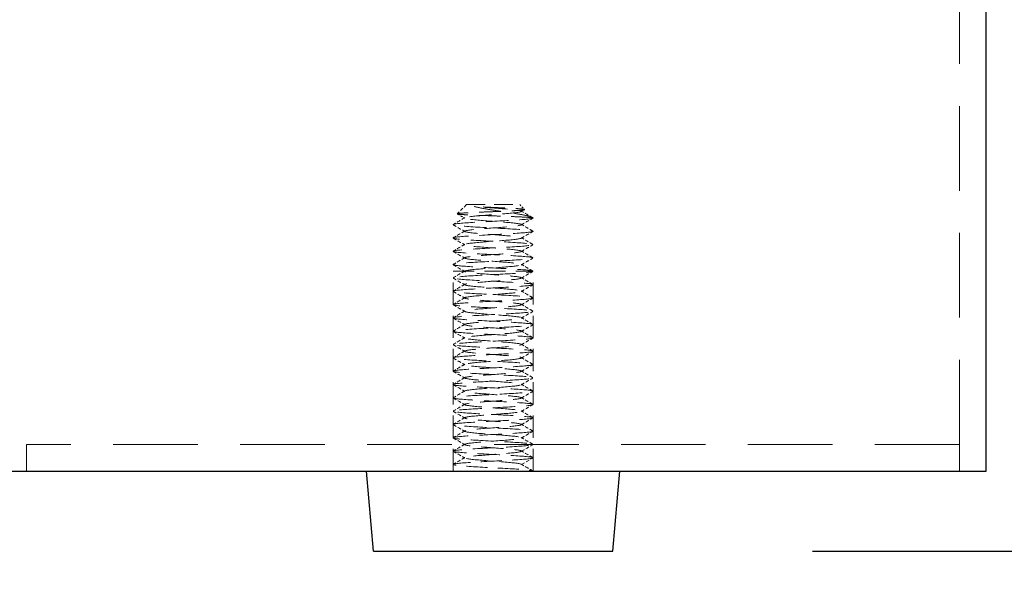
# Model space of a CAD drawing. Units: millimetres. Extents: x 101 to 6057, y -329 to 3949.
# Drawn here: x 5263 to 5337, y 387 to 429 of the extents above; entities that cross this region are included whole.
import ezdxf

# ---------------------------------------------------------------- set-up
doc = ezdxf.new("R2010")
doc.units = ezdxf.units.MM
doc.header["$PDMODE"] = 3
doc.linetypes.add('HIDDEN', pattern=[9.525, 6.35, -3.175])
doc.linetypes.add('HIDDEN2', pattern=[4.7625, 3.175, -1.5875])
doc.layers.add('MD_Hidden', color=138, linetype='HIDDEN', lineweight=13)
doc.layers.add('Net Thay', color=7, linetype='Continuous', lineweight=25)
doc.layers.add('MD_Visible', color=30, linetype='Continuous')
doc.layers.add('Net Dim', color=5, linetype='Continuous', lineweight=18, true_color=0x0000ff)
doc.layers.add('Net Hidden', color=7, linetype='HIDDEN2', lineweight=18, true_color=0x0080ff)
doc.styles.add('NDC_STD', font='arial.ttf')
doc.dimstyles.new('NDC_15 (in-mm)', dxfattribs={"dimscale": 15, "dimtxt": 2.2, "dimasz": 2.2, "dimexe": 1, "dimexo": 1, "dimgap": 0.5, "dimtad": 0, "dimlfac": 0.03937, "dimzin": 9, "dimdsep": 46, "dimtxsty": 'NDC_STD', "dimcen": 0, "dimclrt": 1, "dimadec": 0, "dimazin": 0, "dimtfac": 1, "dimtmove": 0, "dimatfit": 3, "dimfxl": 0, "dimfrac": 2, "dimtolj": 1, "dimtzin": 0, "dimarcsym": 0})

# ---------------------------------------------------------------- blocks, each defined once
blk = doc.blocks.new('A$Cbbe6210c')
at = {"layer": 'Net Hidden', "ltscale": 0.042692}
blk.add_line((-3, 26), (-3.366, 25.634), dxfattribs=at)
at = {"layer": 'Net Hidden', "ltscale": 0.439768}
blk.add_line((1, 26), (-3, 26), dxfattribs=at)
at = {"layer": 'Net Hidden', "ltscale": 0.07975}
blk.add_line((1, 26), (1.683, 25.317), dxfattribs=at)
at = {"layer": 'Net Hidden', "ltscale": 0.494739}
blk.add_line((2, 21), (-4, 21), dxfattribs=at)
at = {"layer": 'Net Hidden', "ltscale": 0.524934}
for p, q in [((-4, 6), (-4, 21)), ((2, 6), (2, 21))]:
    blk.add_line(p, q, dxfattribs=at)
at = {"layer": 'Net Hidden', "ltscale": 0.082567}
for p, q in [((-3.134, 6.5), (-4, 7)), ((-4, 6), (-4, 7)), ((-4, 6), (-3.134, 6.5))]:
    blk.add_line(p, q, dxfattribs=at)
at = {"layer": 'Net Hidden', "ltscale": 0.041233}
blk.add_line((2, 6), (2, 6.5), dxfattribs=at)
at = {"layer": 'Net Hidden', "ltscale": 0.633116}
blk.add_open_spline([(0.422, 25.866), (0.244, 25.816), (0.023, 25.768), (-0.495, 25.672), (-0.79, 25.624), (-1.416, 25.527), (-1.743, 25.479), (-2.386, 25.382), (-2.693, 25.334), (-3.247, 25.237), (-3.482, 25.189), (-3.839, 25.093), (-3.954, 25.046), (-4, 25)], degree=3, knots=[0, 0, 0, 0, 0.0872609, 0.0872609, 0.179977, 0.179977, 0.2781568, 0.2781568, 0.3818065, 0.3818065, 0.4909311, 0.4909311, 0.6025267, 0.6025267, 0.6025267, 0.6025267], dxfattribs=at)
at = {"layer": 'Net Hidden', "ltscale": 0.514827}
blk.add_open_spline([(-4, 25), (-3.987, 25.013), (-3.899, 25.026), (-3.582, 25.052), (-3.358, 25.065), (-2.806, 25.092), (-2.483, 25.105), (-1.783, 25.131), (-1.413, 25.144), (-0.672, 25.17), (-0.31, 25.183), (0.36, 25.209), (0.661, 25.222), (1.162, 25.249), (1.359, 25.262), (1.622, 25.288), (1.688, 25.301), (1.682, 25.327), (1.611, 25.34), (1.343, 25.366), (1.15, 25.379), (0.668, 25.406), (0.386, 25.419), (-0.232, 25.445), (-0.561, 25.458), (-1.219, 25.484), (-1.543, 25.497), (-2.144, 25.523), (-2.415, 25.536), (-2.87, 25.563), (-3.051, 25.576), (-3.298, 25.602), (-3.363, 25.615), (-3.372, 25.641), (-3.317, 25.654), (-3.095, 25.681), (-2.931, 25.694), (-2.517, 25.72), (-2.272, 25.733), (-1.735, 25.759), (-1.449, 25.772), (-0.872, 25.798), (-0.588, 25.811), (-0.182, 25.831), (-0.048, 25.838), (0.201, 25.852), (0.316, 25.859), (0.422, 25.866)], degree=3, knots=[0, 0, 0, 0, 0.116515, 0.116515, 0.231529, 0.231529, 0.345041, 0.345041, 0.457052, 0.457052, 0.567561, 0.567561, 0.676568, 0.676568, 0.784072, 0.784072, 0.890073, 0.890073, 0.99457, 0.99457, 1.097563, 1.097563, 1.199052, 1.199052, 1.299036, 1.299036, 1.397514, 1.397514, 1.494487, 1.494487, 1.589954, 1.589954, 1.683915, 1.683915, 1.776368, 1.776368, 1.867314, 1.867314, 1.956753, 1.956753, 2.044682, 2.044682, 2.131104, 2.131104, 2.176093, 2.176093, 2.220656, 2.220656, 2.220656, 2.220656], dxfattribs=at)
at = {"layer": 'Net Hidden', "ltscale": 0.524624}
blk.add_open_spline([(-3.134, 6.5), (-3.134, 6.56), (-2.641, 6.619), (-1.919, 6.679), (-1.196, 6.739), (-0.28, 6.799), (0.342, 6.858), (0.964, 6.918), (1.261, 6.978), (1.076, 7.037), (0.89, 7.097), (0.231, 7.157), (-0.551, 7.216), (-1.332, 7.276), (-2.197, 7.335), (-2.687, 7.395), (-3.176, 7.455), (-3.266, 7.514), (-2.908, 7.574), (-2.55, 7.633), (-1.763, 7.693), (-0.965, 7.753), (-0.166, 7.812), (0.604, 7.872), (0.938, 7.931), (1.272, 7.991), (1.154, 8.05), (0.645, 8.11), (0.137, 8.169), (-0.735, 8.229), (-1.51, 8.288), (-2.284, 8.348), (-2.923, 8.407), (-3.088, 8.467), (-3.253, 8.526), (-2.936, 8.586), (-2.306, 8.645), (-1.676, 8.705), (-0.763, 8.764), (-0.049, 8.824), (0.664, 8.883), (1.143, 8.942), (1.134, 9.002), (1.125, 9.061), (0.63, 9.121), (-0.09, 9.18), (-0.81, 9.239), (-1.72, 9.299), (-2.34, 9.358), (-2.959, 9.417), (-3.258, 9.477), (-3.079, 9.536), (-2.901, 9.595), (-2.253, 9.655), (-1.478, 9.714), (-0.703, 9.773), (0.162, 9.833), (0.661, 9.892), (1.16, 9.951), (1.27, 10.011), (0.932, 10.07), (0.594, 10.129), (-0.173, 10.188), (-0.968, 10.248), (-1.762, 10.307), (-2.544, 10.366), (-2.903, 10.425), (-3.262, 10.485), (-3.181, 10.544), (-2.702, 10.603), (-2.224, 10.662), (-1.371, 10.721), (-0.592, 10.781), (0.187, 10.84), (0.855, 10.899), (1.061, 10.958), (1.267, 11.017), (1.002, 11.077), (0.404, 11.136), (-0.193, 11.195), (-1.093, 11.254), (-1.824, 11.313), (-2.556, 11.372), (-3.083, 11.431), (-3.13, 11.491), (-3.177, 11.55), (-2.743, 11.609), (-2.053, 11.668), (-1.364, 11.727), (-0.454, 11.786), (0.201, 11.845), (0.855, 11.904), (1.224, 11.963), (1.113, 12.022), (1.002, 12.081), (0.418, 12.14), (-0.334, 12.199), (-1.086, 12.259), (-1.97, 12.318), (-2.524, 12.377), (-3.078, 12.436), (-3.276, 12.495), (-3.014, 12.554), (-2.752, 12.613), (-2.044, 12.672), (-1.259, 12.731), (-0.474, 12.79), (0.351, 12.849), (0.784, 12.908), (1.218, 12.967), (1.24, 13.026), (0.84, 13.085), (0.44, 13.143), (-0.364, 13.202), (-1.153, 13.261), (-1.941, 13.32), (-2.676, 13.379), (-2.975, 13.438), (-3.274, 13.497), (-3.123, 13.556), (-2.601, 13.615), (-2.079, 13.674), (-1.21, 13.733), (-0.448, 13.792), (0.315, 13.851), (0.936, 13.909), (1.092, 13.968), (1.247, 14.027), (0.934, 14.086), (0.314, 14.144), (-0.332, 14.206), (-1.277, 14.267), (-2, 14.328), (-2.714, 14.388), (-3.174, 14.448), (-3.131, 14.509), (-3.088, 14.569), (-2.544, 14.629), (-1.794, 14.689), (-1.045, 14.749), (-0.129, 14.81), (0.459, 14.87), (1.048, 14.93), (1.279, 14.99), (1.028, 15.05), (0.778, 15.11), (0.061, 15.17), (-0.739, 15.23), (-1.537, 15.29), (-2.376, 15.35), (-2.805, 15.41), (-3.234, 15.47), (-3.231, 15.53), (-2.799, 15.59), (-2.367, 15.65), (-1.529, 15.71), (-0.732, 15.77), (0.064, 15.83), (0.778, 15.89), (1.028, 15.95), (1.278, 16.009), (1.052, 16.069), (0.471, 16.129), (-0.109, 16.189), (-1.015, 16.248), (-1.763, 16.308), (-2.51, 16.368), (-3.063, 16.428), (-3.127, 16.487), (-3.191, 16.547), (-2.764, 16.607), (-2.073, 16.666), (-1.382, 16.726), (-0.462, 16.785), (0.199, 16.845), (0.859, 16.904), (1.228, 16.964), (1.111, 17.024), (0.993, 17.083), (0.395, 17.143), (-0.367, 17.202), (-1.128, 17.261), (-2.015, 17.321), (-2.559, 17.38), (-3.103, 17.44), (-3.278, 17.499), (-2.991, 17.559), (-2.704, 17.618), (-1.971, 17.677), (-1.178, 17.737), (-0.386, 17.796), (0.428, 17.855), (0.834, 17.915), (1.24, 17.974), (1.22, 18.033), (0.784, 18.092), (0.348, 18.152), (-0.482, 18.211), (-1.27, 18.27), (-2.057, 18.329), (-2.764, 18.389), (-3.02, 18.448), (-3.276, 18.507), (-3.068, 18.566), (-2.507, 18.625), (-1.945, 18.684), (-1.057, 18.743), (-0.307, 18.803), (0.442, 18.862), (1.017, 18.921), (1.117, 18.98), (1.217, 19.039), (0.838, 19.098), (0.177, 19.157), (-0.483, 19.216), (-1.392, 19.275), (-2.075, 19.334), (-2.758, 19.393), (-3.183, 19.452), (-3.129, 19.511), (-3.074, 19.57), (-2.544, 19.629), (-1.813, 19.688), (-1.082, 19.747), (-0.187, 19.806), (0.407, 19.865), (1, 19.923), (1.265, 19.982), (1.063, 20.041), (0.855, 20.102), (0.159, 20.163), (-0.643, 20.223), (-1.439, 20.283), (-2.298, 20.344), (-2.757, 20.404), (-3.214, 20.464), (-3.249, 20.524), (-2.842, 20.584), (-2.436, 20.644), (-1.611, 20.704), (-0.81, 20.764), (-0.01, 20.824), (0.725, 20.884), (1.002, 20.944), (1.28, 21.004), (1.085, 21.064), (0.521, 21.124), (-0.04, 21.183), (-0.937, 21.243), (-1.693, 21.303), (-2.449, 21.362), (-3.026, 21.422), (-3.119, 21.481), (-3.212, 21.541), (-2.818, 21.6), (-2.146, 21.66), (-1.474, 21.719), (-0.557, 21.779), (0.12, 21.838), (0.797, 21.897), (1.203, 21.957), (1.123, 22.016), (1.044, 22.075), (0.486, 22.134), (-0.259, 22.194), (-1.002, 22.253), (-1.895, 22.312), (-2.47, 22.371), (-3.044, 22.43), (-3.273, 22.489), (-3.037, 22.548), (-2.801, 22.607), (-2.113, 22.666), (-1.332, 22.725), (-0.551, 22.784), (0.285, 22.843), (0.742, 22.902), (1.22, 22.964), (1.253, 23.025), (0.821, 23.087), (0.401, 23.147), (-0.435, 23.208), (-1.237, 23.268), (-2.036, 23.328), (-2.759, 23.388), (-3.019, 23.448), (-3.278, 23.507), (-3.065, 23.567), (-2.493, 23.627), (-1.922, 23.686), (-1.024, 23.746), (-0.274, 23.805), (0.474, 23.865), (1.039, 23.924), (1.122, 23.983), (1.205, 24.042), (0.806, 24.102), (0.134, 24.161), (-0.537, 24.22), (-1.446, 24.279), (-2.12, 24.338), (-2.792, 24.397), (-3.198, 24.456), (-3.125, 24.515), (-3.051, 24.575), (-2.482, 24.635), (-1.725, 24.695), (-0.972, 24.755), (-0.072, 24.814), (0.497, 24.874), (1.064, 24.933), (1.276, 24.992), (1.023, 25.052), (0.771, 25.111), (0.071, 25.17), (-0.713, 25.229), (-1.508, 25.288), (-2.35, 25.348), (-2.788, 25.408), (-3.221, 25.467), (-3.239, 25.526), (-2.833, 25.586), (-2.424, 25.645), (-1.605, 25.705), (-0.81, 25.764), (-0.357, 25.798), (0.082, 25.832), (0.422, 25.866)], degree=3, knots=[0, 0, 0, 0, 1.125773, 1.125773, 1.125773, 2.251066, 2.251066, 2.251066, 3.375883, 3.375883, 3.375883, 4.500229, 4.500229, 4.500229, 5.62411, 5.62411, 5.62411, 6.74753, 6.74753, 6.74753, 7.870495, 7.870495, 7.870495, 8.993009, 8.993009, 8.993009, 10.115078, 10.115078, 10.115078, 11.236706, 11.236706, 11.236706, 12.357899, 12.357899, 12.357899, 13.478661, 13.478661, 13.478661, 14.598997, 14.598997, 14.598997, 15.718913, 15.718913, 15.718913, 16.838412, 16.838412, 16.838412, 17.957501, 17.957501, 17.957501, 19.076183, 19.076183, 19.076183, 20.194464, 20.194464, 20.194464, 21.312348, 21.312348, 21.312348, 22.42984, 22.42984, 22.42984, 23.546945, 23.546945, 23.546945, 24.663668, 24.663668, 24.663668, 25.780013, 25.780013, 25.780013, 26.895985, 26.895985, 26.895985, 28.011589, 28.011589, 28.011589, 29.12683, 29.12683, 29.12683, 30.241711, 30.241711, 30.241711, 31.356239, 31.356239, 31.356239, 32.470417, 32.470417, 32.470417, 33.58425, 33.58425, 33.58425, 34.697743, 34.697743, 34.697743, 35.8109, 35.8109, 35.8109, 36.923726, 36.923726, 36.923726, 38.036225, 38.036225, 38.036225, 39.148403, 39.148403, 39.148403, 40.260263, 40.260263, 40.260263, 41.37181, 41.37181, 41.37181, 42.483049, 42.483049, 42.483049, 43.593983, 43.593983, 43.593983, 44.704619, 44.704619, 44.704619, 45.814959, 45.814959, 45.814959, 46.925009, 46.925009, 46.925009, 48.031591, 48.031591, 48.031591, 49.182352, 49.182352, 49.182352, 50.319212, 50.319212, 50.319212, 51.454894, 51.454894, 51.454894, 52.58942, 52.58942, 52.58942, 53.722814, 53.722814, 53.722814, 54.855096, 54.855096, 54.855096, 55.986289, 55.986289, 55.986289, 57.116415, 57.116415, 57.116415, 58.245494, 58.245494, 58.245494, 59.373547, 59.373547, 59.373547, 60.500597, 60.500597, 60.500597, 61.626663, 61.626663, 61.626663, 62.751765, 62.751765, 62.751765, 63.875926, 63.875926, 63.875926, 64.999164, 64.999164, 64.999164, 66.1215, 66.1215, 66.1215, 67.242954, 67.242954, 67.242954, 68.363546, 68.363546, 68.363546, 69.483294, 69.483294, 69.483294, 70.602219, 70.602219, 70.602219, 71.720341, 71.720341, 71.720341, 72.837677, 72.837677, 72.837677, 73.954248, 73.954248, 73.954248, 75.070072, 75.070072, 75.070072, 76.185167, 76.185167, 76.185167, 77.299554, 77.299554, 77.299554, 78.413249, 78.413249, 78.413249, 79.526273, 79.526273, 79.526273, 80.638642, 80.638642, 80.638642, 81.750375, 81.750375, 81.750375, 82.86149, 82.86149, 82.86149, 83.972006, 83.972006, 83.972006, 85.08194, 85.08194, 85.08194, 86.22564, 86.22564, 86.22564, 87.360859, 87.360859, 87.360859, 88.493807, 88.493807, 88.493807, 89.624571, 89.624571, 89.624571, 90.753237, 90.753237, 90.753237, 91.883258, 91.883258, 91.883258, 93.007974, 93.007974, 93.007974, 94.130841, 94.130841, 94.130841, 95.251939, 95.251939, 95.251939, 96.371347, 96.371347, 96.371347, 97.489143, 97.489143, 97.489143, 98.605403, 98.605403, 98.605403, 99.720204, 99.720204, 99.720204, 100.833619, 100.833619, 100.833619, 101.945723, 101.945723, 101.945723, 103.056588, 103.056588, 103.056588, 104.220571, 104.220571, 104.220571, 105.35471, 105.35471, 105.35471, 106.48447, 106.48447, 106.48447, 107.610195, 107.610195, 107.610195, 108.732214, 108.732214, 108.732214, 109.850846, 109.850846, 109.850846, 110.966402, 110.966402, 110.966402, 112.079181, 112.079181, 112.079181, 113.189478, 113.189478, 113.189478, 114.32173, 114.32173, 114.32173, 115.445841, 115.445841, 115.445841, 116.563119, 116.563119, 116.563119, 117.674794, 117.674794, 117.674794, 118.803439, 118.803439, 118.803439, 119.918163, 119.918163, 119.918163, 121.040268, 121.040268, 121.040268, 121.680326, 121.680326, 121.680326, 121.680326], dxfattribs=at)
at = {"layer": 'Net Hidden', "ltscale": 0.079818}
blk.add_open_spline([(-3.952, 25.035), (-3.674, 25.197), (-3.395, 25.358), (-3.116, 25.52)], degree=3, dxfattribs=at)
at = {"layer": 'Net Hidden', "ltscale": 0.023374}
blk.add_open_spline([(-3.116, 25.48), (-3.198, 25.527), (-3.28, 25.575), (-3.362, 25.622)], degree=3, dxfattribs=at)
at = {"layer": 'Net Hidden', "ltscale": 0.053722}
blk.add_open_spline([(1.679, 25.307), (1.492, 25.198), (1.304, 25.089), (1.116, 24.98)], degree=3, dxfattribs=at)
at = {"layer": 'Net Hidden', "ltscale": 0.527683}
blk.add_open_spline([(-4, 7), (-4, 7.055), (-3.427, 7.109), (-2.543, 7.164), (-1.659, 7.219), (-0.497, 7.273), (0.412, 7.328), (1.321, 7.383), (1.944, 7.437), (1.996, 7.492), (2.048, 7.547), (1.529, 7.601), (0.674, 7.656), (-0.18, 7.71), (-1.337, 7.765), (-2.27, 7.82), (-3.202, 7.874), (-3.876, 7.929), (-3.983, 7.983), (-4.091, 8.038), (-3.63, 8.092), (-2.809, 8.147), (-1.989, 8.202), (-0.84, 8.256), (0.115, 8.311), (1.069, 8.365), (1.795, 8.42), (1.961, 8.474), (2.127, 8.529), (1.728, 8.583), (0.946, 8.638), (0.164, 8.692), (-0.973, 8.747), (-1.948, 8.801), (-2.922, 8.856), (-3.699, 8.91), (-3.926, 8.965), (-4.153, 9.019), (-3.821, 9.073), (-3.082, 9.128), (-2.343, 9.182), (-1.224, 9.237), (-0.232, 9.291), (0.76, 9.346), (1.589, 9.4), (1.878, 9.454), (2.167, 9.509), (1.908, 9.563), (1.217, 9.618), (0.526, 9.672), (-0.571, 9.726), (-1.577, 9.781), (-2.583, 9.835), (-3.462, 9.89), (-3.816, 9.944), (-4.169, 9.998), (-3.985, 10.053), (-3.348, 10.107), (-2.71, 10.161), (-1.641, 10.216), (-0.625, 10.27), (0.391, 10.324), (1.319, 10.379), (1.737, 10.433), (2.156, 10.487), (2.052, 10.542), (1.472, 10.596), (0.893, 10.65), (-0.142, 10.704), (-1.164, 10.759), (-2.185, 10.813), (-3.158, 10.867), (-3.642, 10.922), (-4.127, 10.976), (-4.106, 11.03), (-3.589, 11.084), (-3.073, 11.139), (-2.079, 11.193), (-1.057, 11.247), (-0.035, 11.301), (0.98, 11.355), (1.53, 11.41), (2.079, 11.464), (2.144, 11.518), (1.696, 11.572), (1.247, 11.627), (0.301, 11.681), (-0.716, 11.735), (-1.732, 11.789), (-2.785, 11.843), (-3.398, 11.897), (-4.012, 11.952), (-4.165, 12.006), (-3.79, 12.06), (-3.414, 12.114), (-2.523, 12.168), (-1.518, 12.222), (-0.512, 12.277), (0.572, 12.331), (1.248, 12.385), (1.924, 12.439), (2.167, 12.493), (1.869, 12.547), (1.571, 12.601), (0.742, 12.655), (-0.246, 12.71), (-1.233, 12.764), (-2.344, 12.818), (-3.079, 12.872), (-3.814, 12.926), (-4.148, 12.98), (-3.931, 13.034), (-3.715, 13.088), (-2.954, 13.142), (-1.993, 13.196), (-1.031, 13.25), (0.099, 13.304), (0.891, 13.359), (1.682, 13.413), (2.107, 13.467), (1.975, 13.521), (1.843, 13.575), (1.158, 13.629), (0.228, 13.683), (-0.702, 13.737), (-1.844, 13.791), (-2.686, 13.845), (-3.528, 13.899), (-4.042, 13.953), (-3.997, 14.007), (-3.952, 14.061), (-3.35, 14.115), (-2.462, 14.169), (-1.533, 14.225), (-0.325, 14.282), (0.58, 14.338), (1.469, 14.394), (2.03, 14.449), (1.999, 14.505), (1.967, 14.56), (1.354, 14.615), (0.444, 14.67), (-0.465, 14.725), (-1.637, 14.78), (-2.529, 14.835), (-3.421, 14.89), (-4, 14.945), (-4, 15), (-4, 15.055), (-3.42, 15.11), (-2.529, 15.165), (-1.646, 15.219), (-0.487, 15.274), (0.418, 15.328), (1.329, 15.383), (1.951, 15.438), (1.997, 15.493), (2.043, 15.548), (1.513, 15.602), (0.65, 15.657), (-0.212, 15.712), (-1.375, 15.767), (-2.304, 15.822), (-3.233, 15.876), (-3.896, 15.931), (-3.988, 15.986), (-4.08, 16.04), (-3.6, 16.095), (-2.767, 16.15), (-1.934, 16.204), (-0.78, 16.259), (0.169, 16.314), (1.117, 16.368), (1.825, 16.423), (1.97, 16.477), (2.115, 16.532), (1.692, 16.587), (0.895, 16.641), (0.098, 16.696), (-1.045, 16.75), (-2.012, 16.805), (-2.979, 16.859), (-3.737, 16.914), (-3.94, 16.968), (-4.144, 17.023), (-3.787, 17.077), (-3.031, 17.132), (-2.277, 17.186), (-1.151, 17.24), (-0.165, 17.295), (0.819, 17.349), (1.629, 17.404), (1.896, 17.458), (2.163, 17.512), (1.879, 17.567), (1.173, 17.621), (0.467, 17.675), (-0.636, 17.73), (-1.637, 17.784), (-2.637, 17.838), (-3.5, 17.893), (-3.835, 17.947), (-4.17, 18.001), (-3.966, 18.055), (-3.315, 18.11), (-2.665, 18.164), (-1.592, 18.218), (-0.58, 18.272), (0.432, 18.327), (1.347, 18.381), (1.753, 18.435), (2.159, 18.489), (2.042, 18.543), (1.455, 18.597), (0.868, 18.652), (-0.168, 18.706), (-1.187, 18.76), (-2.205, 18.814), (-3.17, 18.868), (-3.649, 18.922), (-4.128, 18.976), (-4.103, 19.03), (-3.587, 19.085), (-3.071, 19.139), (-2.081, 19.193), (-1.062, 19.247), (-0.044, 19.301), (0.969, 19.355), (1.521, 19.409), (2.073, 19.463), (2.146, 19.517), (1.707, 19.571), (1.248, 19.627), (0.242, 19.684), (-0.822, 19.741), (-1.858, 19.796), (-2.91, 19.851), (-3.489, 19.906), (-4.068, 19.961), (-4.154, 20.016), (-3.709, 20.071), (-3.264, 20.126), (-2.305, 20.181), (-1.275, 20.235), (-0.246, 20.29), (0.817, 20.345), (1.425, 20.4), (2.032, 20.455), (2.164, 20.509), (1.761, 20.564), (1.357, 20.619), (0.434, 20.673), (-0.586, 20.728), (-1.605, 20.783), (-2.684, 20.837), (-3.331, 20.892), (-3.978, 20.946), (-4.171, 21.001), (-3.822, 21.055), (-3.473, 21.11), (-2.597, 21.164), (-1.591, 21.218), (-0.587, 21.273), (0.512, 21.327), (1.206, 21.381), (1.9, 21.436), (2.166, 21.49), (1.884, 21.544), (1.603, 21.599), (0.785, 21.653), (-0.201, 21.707), (-1.185, 21.761), (-2.302, 21.815), (-3.048, 21.87), (-3.793, 21.924), (-4.143, 21.978), (-3.94, 22.032), (-3.737, 22.086), (-2.988, 22.14), (-2.031, 22.194), (-1.075, 22.248), (0.057, 22.302), (0.857, 22.356), (1.672, 22.411), (2.112, 22.466), (1.973, 22.521), (1.833, 22.576), (1.123, 22.631), (0.17, 22.686), (-0.78, 22.741), (-1.937, 22.796), (-2.77, 22.85), (-3.601, 22.905), (-4.08, 22.96), (-3.988, 23.014), (-3.897, 23.069), (-3.242, 23.123), (-2.32, 23.177), (-1.401, 23.232), (-0.249, 23.286), (0.614, 23.34), (1.475, 23.395), (2.018, 23.449), (1.999, 23.503), (1.981, 23.557), (1.402, 23.611), (0.524, 23.665), (-0.379, 23.721), (-1.566, 23.776), (-2.479, 23.832), (-3.377, 23.887), (-3.975, 23.942), (-3.999, 23.996), (-4.023, 24.051), (-3.478, 24.105), (-2.613, 24.16), (-1.751, 24.214), (-0.602, 24.268), (0.316, 24.322), (1.273, 24.379), (1.94, 24.435), (1.996, 24.492), (2.049, 24.546), (1.534, 24.601), (0.684, 24.655), (-0.158, 24.709), (-1.3, 24.763), (-2.228, 24.817), (-3.158, 24.871), (-3.843, 24.925), (-3.975, 24.979), (-3.992, 24.986), (-4, 24.993), (-4, 25)], degree=3, knots=[0, 0, 0, 0, 1.030622, 1.030622, 1.030622, 2.06087, 2.06087, 2.06087, 3.090749, 3.090749, 3.090749, 4.120262, 4.120262, 4.120262, 5.149414, 5.149414, 5.149414, 6.178208, 6.178208, 6.178208, 7.206647, 7.206647, 7.206647, 8.234737, 8.234737, 8.234737, 9.262479, 9.262479, 9.262479, 10.289879, 10.289879, 10.289879, 11.316939, 11.316939, 11.316939, 12.343664, 12.343664, 12.343664, 13.370058, 13.370058, 13.370058, 14.396123, 14.396123, 14.396123, 15.421864, 15.421864, 15.421864, 16.447284, 16.447284, 16.447284, 17.472388, 17.472388, 17.472388, 18.497178, 18.497178, 18.497178, 19.521658, 19.521658, 19.521658, 20.545832, 20.545832, 20.545832, 21.569704, 21.569704, 21.569704, 22.593277, 22.593277, 22.593277, 23.616554, 23.616554, 23.616554, 24.63954, 24.63954, 24.63954, 25.662238, 25.662238, 25.662238, 26.684651, 26.684651, 26.684651, 27.706783, 27.706783, 27.706783, 28.728638, 28.728638, 28.728638, 29.750219, 29.750219, 29.750219, 30.77153, 30.77153, 30.77153, 31.792573, 31.792573, 31.792573, 32.813354, 32.813354, 32.813354, 33.833874, 33.833874, 33.833874, 34.854138, 34.854138, 34.854138, 35.874149, 35.874149, 35.874149, 36.893911, 36.893911, 36.893911, 37.913427, 37.913427, 37.913427, 38.9327, 38.9327, 38.9327, 39.951734, 39.951734, 39.951734, 40.970533, 40.970533, 40.970533, 41.989905, 41.989905, 41.989905, 43.008242, 43.008242, 43.008242, 44.026354, 44.026354, 44.026354, 45.044244, 45.044244, 45.044244, 46.107574, 46.107574, 46.107574, 47.154289, 47.154289, 47.154289, 48.192375, 48.192375, 48.192375, 49.229573, 49.229573, 49.229573, 50.265901, 50.265901, 50.265901, 51.301375, 51.301375, 51.301375, 52.328545, 52.328545, 52.328545, 53.362364, 53.362364, 53.362364, 54.395376, 54.395376, 54.395376, 55.427598, 55.427598, 55.427598, 56.459044, 56.459044, 56.459044, 57.489731, 57.489731, 57.489731, 58.519674, 58.519674, 58.519674, 59.548888, 59.548888, 59.548888, 60.577388, 60.577388, 60.577388, 61.60519, 61.60519, 61.60519, 62.632309, 62.632309, 62.632309, 63.658759, 63.658759, 63.658759, 64.684555, 64.684555, 64.684555, 65.709713, 65.709713, 65.709713, 66.734246, 66.734246, 66.734246, 67.758169, 67.758169, 67.758169, 68.781496, 68.781496, 68.781496, 69.804243, 69.804243, 69.804243, 70.826423, 70.826423, 70.826423, 71.84805, 71.84805, 71.84805, 72.869138, 72.869138, 72.869138, 73.889702, 73.889702, 73.889702, 74.909756, 74.909756, 74.909756, 75.929313, 75.929313, 75.929313, 76.948387, 76.948387, 76.948387, 77.966992, 77.966992, 77.966992, 78.985142, 78.985142, 78.985142, 80.051148, 80.051148, 80.051148, 81.089363, 81.089363, 81.089363, 82.125814, 82.125814, 82.125814, 83.160567, 83.160567, 83.160567, 84.193687, 84.193687, 84.193687, 85.225235, 85.225235, 85.225235, 86.255276, 86.255276, 86.255276, 87.28387, 87.28387, 87.28387, 88.311077, 88.311077, 88.311077, 89.336958, 89.336958, 89.336958, 90.361571, 90.361571, 90.361571, 91.384975, 91.384975, 91.384975, 92.407227, 92.407227, 92.407227, 93.428384, 93.428384, 93.428384, 94.448502, 94.448502, 94.448502, 95.467636, 95.467636, 95.467636, 96.485843, 96.485843, 96.485843, 97.524365, 97.524365, 97.524365, 98.559399, 98.559399, 98.559399, 99.591206, 99.591206, 99.591206, 100.620034, 100.620034, 100.620034, 101.646129, 101.646129, 101.646129, 102.669725, 102.669725, 102.669725, 103.691055, 103.691055, 103.691055, 104.710344, 104.710344, 104.710344, 105.758718, 105.758718, 105.758718, 106.790945, 106.790945, 106.790945, 107.817386, 107.817386, 107.817386, 108.838996, 108.838996, 108.838996, 109.903581, 109.903581, 109.903581, 110.930443, 110.930443, 110.930443, 111.948391, 111.948391, 111.948391, 112.967279, 112.967279, 112.967279, 113.097336, 113.097336, 113.097336, 113.097336], dxfattribs=at)
at = {"layer": 'Net Hidden', "ltscale": 0.083167}
for points, knots in [([(-3.116, 24.48), (-3.189, 24.522), (-3.262, 24.564), (-3.552, 24.733), (-3.77, 24.859), (-3.987, 24.985)], [0, 0, 0, 0, 0.025208, 0.025208, 0.1007265, 0.1007265, 0.1007265, 0.1007265]), ([(-3.987, 24.015), (-3.915, 24.057), (-3.842, 24.099), (-3.551, 24.268), (-3.334, 24.394), (-3.116, 24.52)], [0, 0, 0, 0, 0.0252844, 0.0252844, 0.1007265, 0.1007265, 0.1007265, 0.1007265]), ([(1.987, 24.485), (1.915, 24.443), (1.842, 24.401), (1.551, 24.232), (1.334, 24.106), (1.116, 23.98)], [0, 0, 0, 0, 0.0252844, 0.0252844, 0.1007265, 0.1007265, 0.1007265, 0.1007265]), ([(-3.116, 23.48), (-3.189, 23.522), (-3.262, 23.564), (-3.552, 23.733), (-3.77, 23.859), (-3.987, 23.985)], [0, 0, 0, 0, 0.025208, 0.025208, 0.1007265, 0.1007265, 0.1007265, 0.1007265]), ([(1.116, 24.02), (1.189, 23.978), (1.262, 23.936), (1.552, 23.767), (1.77, 23.641), (1.987, 23.515)], [0, 0, 0, 0, 0.025208, 0.025208, 0.1007265, 0.1007265, 0.1007265, 0.1007265]), ([(-3.987, 23.015), (-3.915, 23.057), (-3.842, 23.099), (-3.551, 23.268), (-3.334, 23.394), (-3.116, 23.52)], [0, 0, 0, 0, 0.0252844, 0.0252844, 0.1007265, 0.1007265, 0.1007265, 0.1007265]), ([(-3.116, 22.48), (-3.189, 22.522), (-3.262, 22.564), (-3.552, 22.733), (-3.77, 22.859), (-3.987, 22.985)], [0, 0, 0, 0, 0.025208, 0.025208, 0.1007265, 0.1007265, 0.1007265, 0.1007265]), ([(1.987, 23.485), (1.915, 23.443), (1.842, 23.401), (1.551, 23.232), (1.334, 23.106), (1.116, 22.98)], [0, 0, 0, 0, 0.0252844, 0.0252844, 0.1007265, 0.1007265, 0.1007265, 0.1007265]), ([(1.116, 23.02), (1.189, 22.978), (1.262, 22.936), (1.552, 22.767), (1.77, 22.641), (1.987, 22.515)], [0, 0, 0, 0, 0.025208, 0.025208, 0.1007265, 0.1007265, 0.1007265, 0.1007265]), ([(-3.987, 22.015), (-3.915, 22.057), (-3.842, 22.099), (-3.551, 22.268), (-3.334, 22.394), (-3.116, 22.52)], [0, 0, 0, 0, 0.0252844, 0.0252844, 0.1007265, 0.1007265, 0.1007265, 0.1007265]), ([(1.987, 22.485), (1.915, 22.443), (1.842, 22.401), (1.551, 22.232), (1.334, 22.106), (1.116, 21.98)], [0, 0, 0, 0, 0.0252844, 0.0252844, 0.1007265, 0.1007265, 0.1007265, 0.1007265]), ([(-3.116, 21.48), (-3.189, 21.522), (-3.262, 21.564), (-3.552, 21.733), (-3.77, 21.859), (-3.987, 21.985)], [0, 0, 0, 0, 0.025208, 0.025208, 0.1007265, 0.1007265, 0.1007265, 0.1007265]), ([(-3.987, 21.015), (-3.915, 21.057), (-3.842, 21.099), (-3.551, 21.268), (-3.334, 21.394), (-3.116, 21.52)], [0, 0, 0, 0, 0.0252844, 0.0252844, 0.1007265, 0.1007265, 0.1007265, 0.1007265]), ([(1.116, 22.02), (1.189, 21.978), (1.262, 21.936), (1.552, 21.767), (1.77, 21.641), (1.987, 21.515)], [0, 0, 0, 0, 0.025208, 0.025208, 0.1007265, 0.1007265, 0.1007265, 0.1007265]), ([(1.987, 21.485), (1.915, 21.443), (1.842, 21.401), (1.551, 21.232), (1.334, 21.106), (1.116, 20.98)], [0, 0, 0, 0, 0.0252844, 0.0252844, 0.1007265, 0.1007265, 0.1007265, 0.1007265]), ([(-3.116, 20.48), (-3.189, 20.522), (-3.262, 20.564), (-3.552, 20.733), (-3.77, 20.859), (-3.987, 20.985)], [0, 0, 0, 0, 0.025208, 0.025208, 0.1007265, 0.1007265, 0.1007265, 0.1007265]), ([(1.116, 21.02), (1.189, 20.978), (1.262, 20.936), (1.552, 20.767), (1.77, 20.641), (1.987, 20.515)], [0, 0, 0, 0, 0.025208, 0.025208, 0.1007265, 0.1007265, 0.1007265, 0.1007265]), ([(-3.987, 20.015), (-3.915, 20.057), (-3.842, 20.099), (-3.551, 20.268), (-3.334, 20.394), (-3.116, 20.52)], [0, 0, 0, 0, 0.0252844, 0.0252844, 0.1007265, 0.1007265, 0.1007265, 0.1007265]), ([(-3.116, 19.48), (-3.189, 19.522), (-3.262, 19.564), (-3.552, 19.733), (-3.77, 19.859), (-3.987, 19.985)], [0, 0, 0, 0, 0.025208, 0.025208, 0.1007265, 0.1007265, 0.1007265, 0.1007265]), ([(1.987, 20.485), (1.915, 20.443), (1.842, 20.401), (1.551, 20.232), (1.334, 20.106), (1.116, 19.98)], [0, 0, 0, 0, 0.0252844, 0.0252844, 0.1007265, 0.1007265, 0.1007265, 0.1007265]), ([(1.116, 20.02), (1.189, 19.978), (1.262, 19.936), (1.552, 19.767), (1.77, 19.641), (1.987, 19.515)], [0, 0, 0, 0, 0.025208, 0.025208, 0.1007265, 0.1007265, 0.1007265, 0.1007265]), ([(-3.987, 19.015), (-3.915, 19.057), (-3.842, 19.099), (-3.551, 19.268), (-3.334, 19.394), (-3.116, 19.52)], [0, 0, 0, 0, 0.0252844, 0.0252844, 0.1007265, 0.1007265, 0.1007265, 0.1007265]), ([(1.987, 19.485), (1.915, 19.443), (1.842, 19.401), (1.551, 19.232), (1.334, 19.106), (1.116, 18.98)], [0, 0, 0, 0, 0.0252844, 0.0252844, 0.1007265, 0.1007265, 0.1007265, 0.1007265]), ([(-3.116, 18.48), (-3.189, 18.522), (-3.262, 18.564), (-3.552, 18.733), (-3.77, 18.859), (-3.987, 18.985)], [0, 0, 0, 0, 0.025208, 0.025208, 0.1007265, 0.1007265, 0.1007265, 0.1007265]), ([(-3.987, 18.015), (-3.915, 18.057), (-3.842, 18.099), (-3.551, 18.268), (-3.334, 18.394), (-3.116, 18.52)], [0, 0, 0, 0, 0.0252844, 0.0252844, 0.1007265, 0.1007265, 0.1007265, 0.1007265]), ([(1.116, 19.02), (1.189, 18.978), (1.262, 18.936), (1.552, 18.767), (1.77, 18.641), (1.987, 18.515)], [0, 0, 0, 0, 0.025208, 0.025208, 0.1007265, 0.1007265, 0.1007265, 0.1007265]), ([(1.987, 18.485), (1.915, 18.443), (1.842, 18.401), (1.551, 18.232), (1.334, 18.106), (1.116, 17.98)], [0, 0, 0, 0, 0.0252844, 0.0252844, 0.1007265, 0.1007265, 0.1007265, 0.1007265]), ([(-3.116, 17.48), (-3.189, 17.522), (-3.262, 17.564), (-3.552, 17.733), (-3.77, 17.859), (-3.987, 17.985)], [0, 0, 0, 0, 0.025208, 0.025208, 0.1007265, 0.1007265, 0.1007265, 0.1007265]), ([(1.116, 18.02), (1.189, 17.978), (1.262, 17.936), (1.552, 17.767), (1.77, 17.641), (1.987, 17.515)], [0, 0, 0, 0, 0.025208, 0.025208, 0.1007265, 0.1007265, 0.1007265, 0.1007265]), ([(-3.987, 17.015), (-3.915, 17.057), (-3.842, 17.099), (-3.551, 17.268), (-3.334, 17.394), (-3.116, 17.52)], [0, 0, 0, 0, 0.0252844, 0.0252844, 0.1007265, 0.1007265, 0.1007265, 0.1007265]), ([(1.987, 17.485), (1.915, 17.443), (1.842, 17.401), (1.551, 17.232), (1.334, 17.106), (1.116, 16.98)], [0, 0, 0, 0, 0.0252844, 0.0252844, 0.1007265, 0.1007265, 0.1007265, 0.1007265]), ([(1.116, 17.02), (1.189, 16.978), (1.262, 16.936), (1.552, 16.767), (1.77, 16.641), (1.987, 16.515)], [0, 0, 0, 0, 0.025208, 0.025208, 0.1007265, 0.1007265, 0.1007265, 0.1007265]), ([(-3.116, 16.48), (-3.189, 16.522), (-3.262, 16.564), (-3.552, 16.733), (-3.77, 16.859), (-3.987, 16.985)], [0, 0, 0, 0, 0.025208, 0.025208, 0.1007265, 0.1007265, 0.1007265, 0.1007265]), ([(-3.987, 16.015), (-3.915, 16.057), (-3.842, 16.099), (-3.551, 16.268), (-3.334, 16.394), (-3.116, 16.52)], [0, 0, 0, 0, 0.0252844, 0.0252844, 0.1007265, 0.1007265, 0.1007265, 0.1007265]), ([(1.987, 16.485), (1.915, 16.443), (1.842, 16.401), (1.551, 16.232), (1.334, 16.106), (1.116, 15.98)], [0, 0, 0, 0, 0.0252844, 0.0252844, 0.1007265, 0.1007265, 0.1007265, 0.1007265]), ([(-3.116, 15.48), (-3.189, 15.522), (-3.262, 15.564), (-3.552, 15.733), (-3.77, 15.859), (-3.987, 15.985)], [0, 0, 0, 0, 0.025208, 0.025208, 0.1007265, 0.1007265, 0.1007265, 0.1007265]), ([(-3.987, 15.015), (-3.915, 15.057), (-3.842, 15.099), (-3.551, 15.268), (-3.334, 15.394), (-3.116, 15.52)], [0, 0, 0, 0, 0.0252844, 0.0252844, 0.1007265, 0.1007265, 0.1007265, 0.1007265]), ([(1.116, 16.02), (1.189, 15.978), (1.262, 15.936), (1.552, 15.767), (1.77, 15.641), (1.987, 15.515)], [0, 0, 0, 0, 0.025208, 0.025208, 0.1007265, 0.1007265, 0.1007265, 0.1007265]), ([(-3.116, 14.48), (-3.189, 14.522), (-3.262, 14.564), (-3.552, 14.733), (-3.77, 14.859), (-3.987, 14.985)], [0, 0, 0, 0, 0.025208, 0.025208, 0.1007265, 0.1007265, 0.1007265, 0.1007265]), ([(1.987, 15.485), (1.915, 15.443), (1.842, 15.401), (1.551, 15.232), (1.334, 15.106), (1.116, 14.98)], [0, 0, 0, 0, 0.0252844, 0.0252844, 0.1007265, 0.1007265, 0.1007265, 0.1007265]), ([(1.116, 15.02), (1.189, 14.978), (1.262, 14.936), (1.552, 14.767), (1.77, 14.641), (1.987, 14.515)], [0, 0, 0, 0, 0.025208, 0.025208, 0.1007265, 0.1007265, 0.1007265, 0.1007265]), ([(-3.987, 14.015), (-3.915, 14.057), (-3.842, 14.099), (-3.551, 14.268), (-3.334, 14.394), (-3.116, 14.52)], [0, 0, 0, 0, 0.0252844, 0.0252844, 0.1007265, 0.1007265, 0.1007265, 0.1007265]), ([(1.987, 14.485), (1.915, 14.443), (1.842, 14.401), (1.551, 14.232), (1.334, 14.106), (1.116, 13.98)], [0, 0, 0, 0, 0.0252844, 0.0252844, 0.1007265, 0.1007265, 0.1007265, 0.1007265]), ([(-3.116, 13.48), (-3.189, 13.522), (-3.262, 13.564), (-3.552, 13.733), (-3.77, 13.859), (-3.987, 13.985)], [0, 0, 0, 0, 0.025208, 0.025208, 0.1007265, 0.1007265, 0.1007265, 0.1007265]), ([(-3.987, 13.015), (-3.915, 13.057), (-3.842, 13.099), (-3.551, 13.268), (-3.334, 13.394), (-3.116, 13.52)], [0, 0, 0, 0, 0.0252844, 0.0252844, 0.1007265, 0.1007265, 0.1007265, 0.1007265]), ([(1.116, 14.02), (1.189, 13.978), (1.262, 13.936), (1.552, 13.767), (1.77, 13.641), (1.987, 13.515)], [0, 0, 0, 0, 0.025208, 0.025208, 0.1007265, 0.1007265, 0.1007265, 0.1007265]), ([(1.987, 13.485), (1.915, 13.443), (1.842, 13.401), (1.551, 13.232), (1.334, 13.106), (1.116, 12.98)], [0, 0, 0, 0, 0.0252844, 0.0252844, 0.1007265, 0.1007265, 0.1007265, 0.1007265]), ([(-3.116, 12.48), (-3.189, 12.522), (-3.262, 12.564), (-3.552, 12.733), (-3.77, 12.859), (-3.987, 12.985)], [0, 0, 0, 0, 0.025208, 0.025208, 0.1007265, 0.1007265, 0.1007265, 0.1007265]), ([(1.116, 13.02), (1.189, 12.978), (1.262, 12.936), (1.552, 12.767), (1.77, 12.641), (1.987, 12.515)], [0, 0, 0, 0, 0.025208, 0.025208, 0.1007265, 0.1007265, 0.1007265, 0.1007265]), ([(-3.987, 12.015), (-3.915, 12.057), (-3.842, 12.099), (-3.551, 12.268), (-3.334, 12.394), (-3.116, 12.52)], [0, 0, 0, 0, 0.0252844, 0.0252844, 0.1007265, 0.1007265, 0.1007265, 0.1007265]), ([(-3.116, 11.48), (-3.189, 11.522), (-3.262, 11.564), (-3.552, 11.733), (-3.77, 11.859), (-3.987, 11.985)], [0, 0, 0, 0, 0.025208, 0.025208, 0.1007265, 0.1007265, 0.1007265, 0.1007265]), ([(1.987, 12.485), (1.915, 12.443), (1.842, 12.401), (1.551, 12.232), (1.334, 12.106), (1.116, 11.98)], [0, 0, 0, 0, 0.0252844, 0.0252844, 0.1007265, 0.1007265, 0.1007265, 0.1007265]), ([(1.116, 12.02), (1.189, 11.978), (1.262, 11.936), (1.552, 11.767), (1.77, 11.641), (1.987, 11.515)], [0, 0, 0, 0, 0.025208, 0.025208, 0.1007265, 0.1007265, 0.1007265, 0.1007265]), ([(-3.987, 11.015), (-3.915, 11.057), (-3.842, 11.099), (-3.551, 11.268), (-3.334, 11.394), (-3.116, 11.52)], [0, 0, 0, 0, 0.0252844, 0.0252844, 0.1007265, 0.1007265, 0.1007265, 0.1007265]), ([(1.987, 11.485), (1.915, 11.443), (1.842, 11.401), (1.551, 11.232), (1.334, 11.106), (1.116, 10.98)], [0, 0, 0, 0, 0.0252844, 0.0252844, 0.1007265, 0.1007265, 0.1007265, 0.1007265]), ([(-3.116, 10.48), (-3.189, 10.522), (-3.262, 10.564), (-3.552, 10.733), (-3.77, 10.859), (-3.987, 10.985)], [0, 0, 0, 0, 0.025208, 0.025208, 0.1007265, 0.1007265, 0.1007265, 0.1007265]), ([(-3.987, 10.015), (-3.915, 10.057), (-3.842, 10.099), (-3.551, 10.268), (-3.334, 10.394), (-3.116, 10.52)], [0, 0, 0, 0, 0.0252844, 0.0252844, 0.1007265, 0.1007265, 0.1007265, 0.1007265]), ([(1.116, 11.02), (1.189, 10.978), (1.262, 10.936), (1.552, 10.767), (1.77, 10.641), (1.987, 10.515)], [0, 0, 0, 0, 0.025208, 0.025208, 0.1007265, 0.1007265, 0.1007265, 0.1007265]), ([(1.987, 10.485), (1.915, 10.443), (1.842, 10.401), (1.551, 10.232), (1.334, 10.106), (1.116, 9.98)], [0, 0, 0, 0, 0.0252844, 0.0252844, 0.1007265, 0.1007265, 0.1007265, 0.1007265]), ([(-3.116, 9.48), (-3.189, 9.522), (-3.262, 9.564), (-3.552, 9.733), (-3.77, 9.859), (-3.987, 9.985)], [0, 0, 0, 0, 0.025208, 0.025208, 0.1007265, 0.1007265, 0.1007265, 0.1007265]), ([(1.116, 10.02), (1.189, 9.978), (1.262, 9.936), (1.552, 9.767), (1.77, 9.641), (1.987, 9.515)], [0, 0, 0, 0, 0.025208, 0.025208, 0.1007265, 0.1007265, 0.1007265, 0.1007265]), ([(-3.987, 9.015), (-3.915, 9.057), (-3.842, 9.099), (-3.551, 9.268), (-3.334, 9.394), (-3.116, 9.52)], [0, 0, 0, 0, 0.0252844, 0.0252844, 0.1007265, 0.1007265, 0.1007265, 0.1007265]), ([(-3.116, 8.48), (-3.189, 8.522), (-3.262, 8.564), (-3.552, 8.733), (-3.77, 8.859), (-3.987, 8.985)], [0, 0, 0, 0, 0.025208, 0.025208, 0.1007265, 0.1007265, 0.1007265, 0.1007265]), ([(1.987, 9.485), (1.915, 9.443), (1.842, 9.401), (1.551, 9.232), (1.334, 9.106), (1.116, 8.98)], [0, 0, 0, 0, 0.0252844, 0.0252844, 0.1007265, 0.1007265, 0.1007265, 0.1007265]), ([(1.116, 9.02), (1.189, 8.978), (1.262, 8.936), (1.552, 8.767), (1.77, 8.641), (1.987, 8.515)], [0, 0, 0, 0, 0.025208, 0.025208, 0.1007265, 0.1007265, 0.1007265, 0.1007265]), ([(-3.987, 8.015), (-3.915, 8.057), (-3.842, 8.099), (-3.551, 8.268), (-3.334, 8.394), (-3.116, 8.52)], [0, 0, 0, 0, 0.0252844, 0.0252844, 0.1007265, 0.1007265, 0.1007265, 0.1007265]), ([(1.987, 8.485), (1.915, 8.443), (1.842, 8.401), (1.551, 8.232), (1.334, 8.106), (1.116, 7.98)], [0, 0, 0, 0, 0.0252844, 0.0252844, 0.1007265, 0.1007265, 0.1007265, 0.1007265]), ([(-3.987, 7.015), (-3.915, 7.057), (-3.842, 7.099), (-3.551, 7.268), (-3.334, 7.394), (-3.116, 7.52)], [0, 0, 0, 0, 0.0252844, 0.0252844, 0.1007265, 0.1007265, 0.1007265, 0.1007265]), ([(1.116, 8.02), (1.189, 7.978), (1.262, 7.936), (1.552, 7.767), (1.77, 7.641), (1.987, 7.515)], [0, 0, 0, 0, 0.025208, 0.025208, 0.1007265, 0.1007265, 0.1007265, 0.1007265]), ([(1.987, 7.485), (1.915, 7.443), (1.842, 7.401), (1.551, 7.232), (1.334, 7.106), (1.116, 6.98)], [0, 0, 0, 0, 0.0252844, 0.0252844, 0.1007265, 0.1007265, 0.1007265, 0.1007265]), ([(1.116, 7.02), (1.189, 6.978), (1.262, 6.936), (1.552, 6.767), (1.77, 6.641), (1.987, 6.515)], [0, 0, 0, 0, 0.025208, 0.025208, 0.1007265, 0.1007265, 0.1007265, 0.1007265])]:
    blk.add_open_spline(points, degree=3, knots=knots, dxfattribs=at)
for points in [[(1.116, 25.02), (1.407, 24.852), (1.697, 24.683), (1.987, 24.515)], [(-3.116, 7.48), (-3.407, 7.648), (-3.697, 7.817), (-3.987, 7.985)], [(-3.987, 6.015), (-3.697, 6.183), (-3.407, 6.352), (-3.116, 6.52)]]:
    blk.add_open_spline(points, degree=3, dxfattribs=at)
at = {"layer": 'Net Hidden', "ltscale": 0.494711}
blk.add_open_spline([(-4, 7), (-4, 6.946), (-3.432, 6.891), (-2.554, 6.837), (-1.68, 6.782), (-0.53, 6.728), (0.377, 6.674), (1.318, 6.618), (1.961, 6.562), (1.998, 6.506), (2.034, 6.451), (1.501, 6.397), (0.642, 6.342), (-0.21, 6.288), (-1.353, 6.234), (-2.275, 6.18), (-3.197, 6.126), (-3.866, 6.072), (-3.981, 6.018), (-3.994, 6.012), (-4, 6.006), (-4, 6)], degree=3, knots=[-6.283185, -6.283185, -6.283185, -6.283185, -5.256863, -5.256863, -5.256863, -4.235351, -4.235351, -4.235351, -3.176514, -3.176514, -3.176514, -2.149831, -2.149831, -2.149831, -1.132001, -1.132001, -1.132001, -0.113362, -0.113362, -0.113362, 0, 0, 0, 0], dxfattribs=at)
at = {"layer": 'Net Thay'}
for p, q in [((-9.975, 0), (-10.5, 6)), ((7.975, 0), (8.5, 6)), ((7.975, 0), (-9.975, 0))]:
    blk.add_line(p, q, dxfattribs=at)
blk = doc.blocks.new('chan')
at = {"layer": 'MD_Hidden', "extrusion": (0, 1, 0)}
for p, q in [((-1939.577, -433.341), (-1939.577, -377.341)), ((-1939.577, -435.341), (-1939.577, -433.341)), ((-1939.577, -433.341), (-1869.577, -433.341)), ((-1869.577, -435.341), (-1869.577, -433.341))]:
    blk.add_line(p, q, dxfattribs=at)
at = {"layer": 'MD_Visible', "extrusion": (0, 1, 0)}
for p, q in [((-1941.577, -435.341), (-1941.577, -375.341)), ((-1853.524, -435.341), (-1941.577, -435.341))]:
    blk.add_line(p, q, dxfattribs=at)
blk.add_blockref('A$Cbbe6210c', (-1903.577, -441.341))
blk = doc.blocks.new('A$Cfe586706')
blk.add_blockref('chan', (1453.577, 375.341))
blk = doc.blocks.new('*D39')
at = {"layer": 'Defpoints', "color": 0, "transparency": 16777216}
for p in [(4479.939, 465.479), (5355.939, 465.479), (5355.939, 316.522)]:
    blk.add_point(p, dxfattribs=at)
at = {"layer": 'Net Dim', "color": 0, "lineweight": -2, "transparency": 16777216}
for p, q in [((4479.939, 450.479), (4479.939, 301.522)), ((5355.939, 450.479), (5355.939, 301.522)), ((4512.939, 316.522), (4823.831, 316.522)), ((5322.939, 316.522), (5012.047, 316.522))]:
    blk.add_line(p, q, dxfattribs=at)
at = {"layer": 'Net Dim', "color": 0, "transparency": 16777216}
for points in [[(4512.939, 322.022), (4512.939, 311.022), (4479.939, 316.522)], [(5322.939, 322.022), (5322.939, 311.022), (5355.939, 316.522)]]:
    blk.add_solid(points, dxfattribs=at)
at = {"layer": 'Net Dim', "color": 1, "transparency": 16777216, "char_height": 33, "attachment_point": 5, "style": 'NDC_STD'}
for s, insert in [('\\A1;34.5"', (4917.939, 340.882)), ('\\A1;[876mm]', (4917.939, 287.873))]:
    blk.add_mtext(s, dxfattribs=dict(at, insert=insert))
blk = doc.blocks.new('*D42')
at = {"layer": 'Defpoints', "color": 0, "transparency": 16777216}
for p in [(5345.939, 455.479), (5445.134, 455.479), (5307.914, 389.479)]:
    blk.add_point(p, dxfattribs=at)
at = {"layer": 'Net Dim', "color": 0, "lineweight": -2, "transparency": 16777216}
for p, q in [((5445.134, 488.479), (5445.134, 521.479)), ((5360.939, 455.479), (5460.134, 455.479)), ((5445.134, 389.479), (5445.134, 455.479)), ((5322.914, 389.479), (5460.134, 389.479)), ((5445.134, 356.479), (5445.134, 323.479))]:
    blk.add_line(p, q, dxfattribs=at)
at = {"layer": 'Net Dim', "color": 0, "transparency": 16777216}
for points in [[(5439.634, 488.479), (5450.634, 488.479), (5445.134, 455.479)], [(5439.634, 356.479), (5450.634, 356.479), (5445.134, 389.479)]]:
    blk.add_solid(points, dxfattribs=at)
at = {"layer": 'Net Dim', "color": 1, "transparency": 16777216, "char_height": 33, "attachment_point": 5, "rotation": 90, "style": 'NDC_STD'}
for s, insert in [('\\A1;[66mm]', (5473.783, 602.768)), ('\\A1;2.6"', (5420.785, 602.768))]:
    blk.add_mtext(s, dxfattribs=dict(at, insert=insert))
blk = doc.blocks.new('*D43')
at = {"layer": 'Defpoints', "color": 0, "transparency": 16777216}
for p in [(5345.939, 1109.479), (5549.936, 1109.479), (5307.914, 389.479)]:
    blk.add_point(p, dxfattribs=at)
at = {"layer": 'Net Dim', "color": 0, "lineweight": -2, "transparency": 16777216}
for p, q in [((5360.939, 1109.479), (5564.936, 1109.479)), ((5549.936, 1076.479), (5549.936, 843.587)), ((5549.936, 422.479), (5549.936, 655.371)), ((5322.914, 389.479), (5564.936, 389.479))]:
    blk.add_line(p, q, dxfattribs=at)
at = {"layer": 'Net Dim', "color": 0, "transparency": 16777216}
for points in [[(5544.436, 1076.479), (5555.436, 1076.479), (5549.936, 1109.479)], [(5544.436, 422.479), (5555.436, 422.479), (5549.936, 389.479)]]:
    blk.add_solid(points, dxfattribs=at)
at = {"layer": 'Net Dim', "color": 1, "transparency": 16777216, "char_height": 33, "attachment_point": 5, "rotation": 90, "style": 'NDC_STD'}
for s, insert in [('\\A1;[720mm]', (5578.585, 749.479)), ('\\A1;28.35"', (5525.576, 749.479))]:
    blk.add_mtext(s, dxfattribs=dict(at, insert=insert))

msp = doc.modelspace()

# ---------------------------------------------------------------- block references
at = {"xscale": -1}
msp.add_blockref('A$Cfe586706', (4847.939, 455.479), dxfattribs=at)

# ---------------------------------------------------------------- dimensions: what is measured, and where the dimension line sits
at = {"layer": 'Net Dim'}
dim = msp.add_linear_dim(base=(5549.936, 1109.479), p1=(5307.914, 389.479), p2=(5345.939, 1109.479), angle=90, dimstyle='NDC_15 (in-mm)', override={"dimpost": '"\\X'}, dxfattribs=at)
dim.commit()
dim.dimension.update_dxf_attribs({"geometry": '*D43', "text_midpoint": (5549.936, 749.479)})
dim = msp.add_linear_dim(base=(5445.134, 455.479), p1=(5307.914, 389.479), p2=(5345.939, 455.479), angle=90, dimstyle='NDC_15 (in-mm)', override={"dimpost": '"\\X'}, dxfattribs=at)
dim.commit()
dim.dimension.update_dxf_attribs({"geometry": '*D42', "text_midpoint": (5445.134, 602.768), "dimtype": 160})
dim = msp.add_linear_dim(base=(5355.939, 316.522), p1=(4479.939, 465.479), p2=(5355.939, 465.479), dimstyle='NDC_15 (in-mm)', override={"dimdec": 1, "dimpost": '"\\X'}, dxfattribs=at)
dim.commit()
dim.dimension.update_dxf_attribs({"geometry": '*D39', "text_midpoint": (4917.939, 316.522)})

doc.saveas('drawing.dxf')
